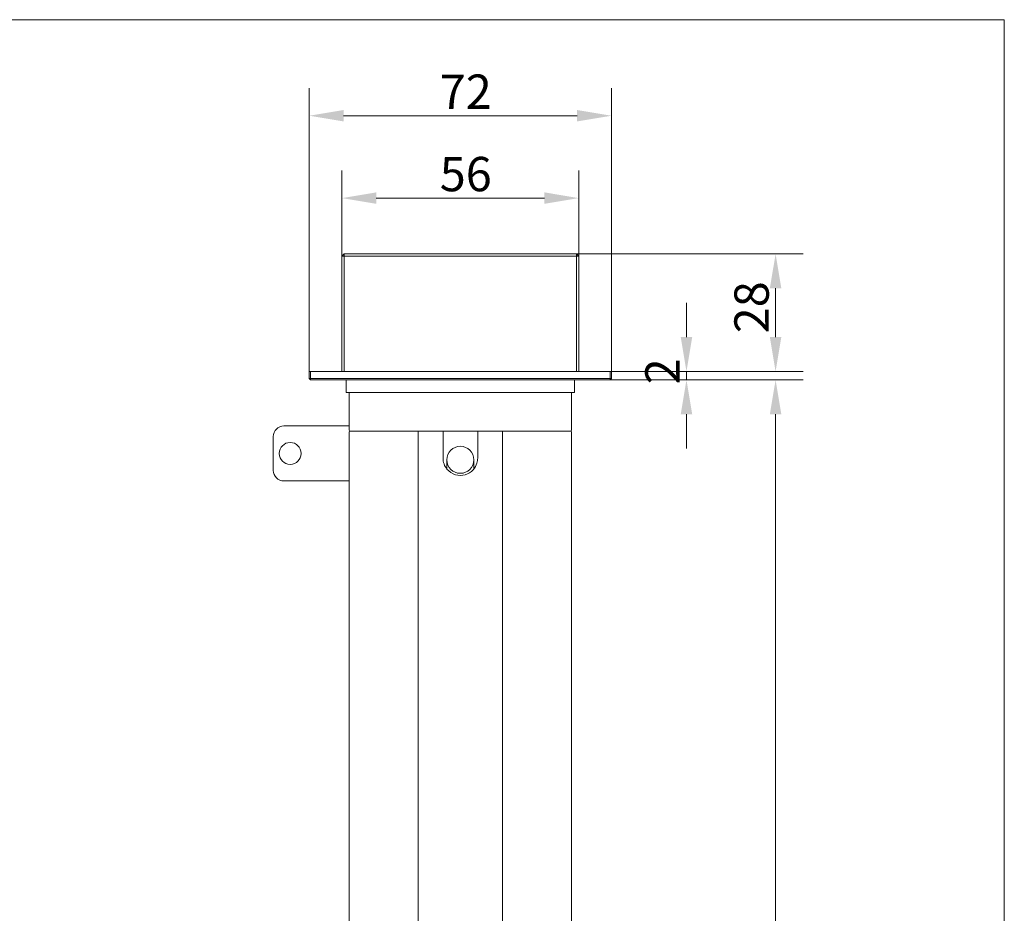
# Model space of a CAD drawing. Units: millimetres. Extents: x 16 to 958, y 16 to 666.
# Drawn here: x 716 to 949, y 455 to 666 of the extents above; entities that cross this region are included whole.
import ezdxf

# ---------------------------------------------------------------- set-up
doc = ezdxf.new("R2010")
doc.units = ezdxf.units.MM
doc.header["$LTSCALE"] = 3.25
for name, color, linetype, lineweight in [('Bemaßung (ISO)', 7, 'Continuous', 18), ('Rahmen (ISO)', 7, 'Continuous', 18), ('Sichtbar (ISO)', 7, 'Continuous', 18)]:
    doc.layers.add(name, color=color, linetype=linetype, lineweight=lineweight)
doc.styles.add('Notiztext (DIN)', font='isocpeur.ttf')
doc.dimstyles.new('Durach Standard (DIN)', dxfattribs={"dimscale": 3.25, "dimtxt": 2.5, "dimasz": 2.5, "dimexe": 2, "dimexo": 0, "dimgap": 0.5, "dimtad": 1, "dimtoh": 1, "dimrnd": 1e-08, "dimtxsty": 'Notiztext (DIN)', "dimcen": 0.09, "dimdle": 10, "dimclrd": 7, "dimclre": 7, "dimclrt": 256, "dimazin": 2, "dimtfac": 0.6, "dimtmove": 0, "dimatfit": 3, "dimfxl": 1, "dimtolj": 1, "dimlwd": 15, "dimlwe": 15, "dimarcsym": 0})

# ---------------------------------------------------------------- blocks, each defined once
blk = doc.blocks.new('Ränder Standardrahmen')
at = {"layer": 'Rahmen (ISO)', "flags": 128}
blk.add_lwpolyline([(5, 5), (5, 205), (292, 205), (292, 5), (5, 5)], dxfattribs=at)
blk = doc.blocks.new('*D13')
at = {"layer": 'Bemaßung (ISO)', "color": 7, "linetype": 'Continuous', "lineweight": 15, "transparency": 16777216}
for p, q in [((847.83, 610.83), (901.4, 610.83)), ((894.9, 591.16), (894.9, 602.71)), ((855.78, 583.03), (901.4, 583.03))]:
    blk.add_line(p, q, dxfattribs=at)
at = {"layer": 'Bemaßung (ISO)', "color": 7, "linetype": 'Continuous', "transparency": 16777216}
for points in [[(893.54, 602.71), (896.25, 602.71), (894.9, 610.83)], [(893.54, 591.16), (896.25, 591.16), (894.9, 583.03)]]:
    blk.add_solid(points, dxfattribs=at)
at = {"layer": 'Defpoints', "color": 0, "linetype": 'Continuous', "transparency": 16777216}
for p in [(847.83, 610.83), (894.9, 610.83), (855.78, 583.03)]:
    blk.add_point(p, dxfattribs=at)
at = {"layer": 'Bemaßung (ISO)', "linetype": 'Continuous', "lineweight": 18, "transparency": 16777216, "insert": (885.15, 592.06), "char_height": 8.125, "attachment_point": 1, "rotation": 90, "style": 'Notiztext (DIN)'}
blk.add_mtext('\\A1;28', dxfattribs=at)
blk = doc.blocks.new('*D14')
at = {"layer": 'Bemaßung (ISO)', "color": 7, "linetype": 'Continuous', "lineweight": 15, "transparency": 16777216}
for p, q in [((855.78, 581.03), (901.4, 581.03)), ((894.9, 572.91), (894.9, 258.06)), ((846.53, 249.93), (901.4, 249.93))]:
    blk.add_line(p, q, dxfattribs=at)
at = {"layer": 'Bemaßung (ISO)', "color": 7, "linetype": 'Continuous', "transparency": 16777216}
for points in [[(893.54, 572.91), (896.25, 572.91), (894.9, 581.03)], [(893.54, 258.06), (896.25, 258.06), (894.9, 249.93)]]:
    blk.add_solid(points, dxfattribs=at)
at = {"layer": 'Defpoints', "color": 0, "linetype": 'Continuous', "transparency": 16777216}
for p in [(855.78, 581.03), (846.53, 249.93), (894.9, 249.93)]:
    blk.add_point(p, dxfattribs=at)
at = {"layer": 'Bemaßung (ISO)', "linetype": 'Continuous', "lineweight": 18, "transparency": 16777216, "insert": (885.15, 411.31), "char_height": 8.125, "attachment_point": 1, "rotation": 90, "style": 'Notiztext (DIN)'}
blk.add_mtext('\\A1;331', dxfattribs=at)
blk = doc.blocks.new('*D15')
at = {"layer": 'Bemaßung (ISO)', "color": 7, "linetype": 'Continuous', "lineweight": 15, "transparency": 16777216}
for p, q in [((792.33, 610.33), (792.33, 630.54)), ((848.33, 610.33), (848.33, 630.54)), ((800.45, 624.04), (840.2, 624.04))]:
    blk.add_line(p, q, dxfattribs=at)
at = {"layer": 'Bemaßung (ISO)', "color": 7, "linetype": 'Continuous', "transparency": 16777216}
for points in [[(800.45, 625.4), (800.45, 622.69), (792.33, 624.04)], [(840.2, 625.4), (840.2, 622.69), (848.33, 624.04)]]:
    blk.add_solid(points, dxfattribs=at)
at = {"layer": 'Defpoints', "color": 0, "linetype": 'Continuous', "transparency": 16777216}
for p in [(848.33, 624.04), (792.33, 610.33), (848.33, 610.33)]:
    blk.add_point(p, dxfattribs=at)
at = {"layer": 'Bemaßung (ISO)', "linetype": 'Continuous', "lineweight": 18, "transparency": 16777216, "insert": (815.45, 633.79), "char_height": 8.125, "attachment_point": 1, "style": 'Notiztext (DIN)'}
blk.add_mtext('\\A1;56', dxfattribs=at)
blk = doc.blocks.new('*D21')
at = {"layer": 'Bemaßung (ISO)', "color": 7, "linetype": 'Continuous', "lineweight": 15, "transparency": 16777216}
for p, q in [((784.58, 583.03), (784.58, 650.03)), ((856.08, 583.03), (856.08, 650.03)), ((792.7, 643.53), (847.95, 643.53))]:
    blk.add_line(p, q, dxfattribs=at)
at = {"layer": 'Bemaßung (ISO)', "color": 7, "linetype": 'Continuous', "transparency": 16777216}
for points in [[(792.7, 644.88), (792.7, 642.18), (784.58, 643.53)], [(847.95, 644.88), (847.95, 642.18), (856.08, 643.53)]]:
    blk.add_solid(points, dxfattribs=at)
at = {"layer": 'Defpoints', "color": 0, "linetype": 'Continuous', "transparency": 16777216}
for p in [(856.08, 643.53), (784.58, 583.03), (856.08, 583.03)]:
    blk.add_point(p, dxfattribs=at)
at = {"layer": 'Bemaßung (ISO)', "linetype": 'Continuous', "lineweight": 18, "transparency": 16777216, "insert": (815.45, 653.28), "char_height": 8.125, "attachment_point": 1, "style": 'Notiztext (DIN)'}
blk.add_mtext('\\A1;72', dxfattribs=at)
blk = doc.blocks.new('*D22')
at = {"layer": 'Bemaßung (ISO)', "color": 7, "linetype": 'Continuous', "lineweight": 15, "transparency": 16777216}
for p, q in [((873.82, 591.16), (873.82, 599.28)), ((855.78, 583.03), (880.32, 583.03)), ((873.82, 583.03), (873.82, 581.03)), ((855.78, 581.03), (880.32, 581.03)), ((873.82, 572.91), (873.82, 564.78))]:
    blk.add_line(p, q, dxfattribs=at)
at = {"layer": 'Bemaßung (ISO)', "color": 7, "linetype": 'Continuous', "transparency": 16777216}
for points in [[(872.46, 591.16), (875.17, 591.16), (873.82, 583.03)], [(872.46, 572.91), (875.17, 572.91), (873.82, 581.03)]]:
    blk.add_solid(points, dxfattribs=at)
at = {"layer": 'Defpoints', "color": 0, "linetype": 'Continuous', "transparency": 16777216}
for p in [(855.78, 583.03), (855.78, 581.03), (873.82, 581.03)]:
    blk.add_point(p, dxfattribs=at)
at = {"layer": 'Bemaßung (ISO)', "linetype": 'Continuous', "lineweight": 18, "transparency": 16777216, "insert": (864.07, 580), "char_height": 8.125, "attachment_point": 1, "rotation": 90, "style": 'Notiztext (DIN)'}
blk.add_mtext('\\A1;2', dxfattribs=at)

msp = doc.modelspace()

# ---------------------------------------------------------------- linework, layer by layer
at = {"layer": 'Sichtbar (ISO)'}
for p, q in [((792.325, 610.331), (792.825, 610.831)), ((792.825, 610.331), (792.325, 610.331)), ((792.325, 610.331), (792.325, 583.031)), ((847.825, 610.831), (792.825, 610.831)), ((792.825, 610.831), (792.825, 610.331)), ((792.825, 610.331), (847.825, 610.331)), ((792.825, 583.031), (792.825, 610.331)), ((847.825, 610.831), (848.325, 610.331)), ((847.825, 610.331), (847.825, 610.831)), ((848.325, 610.331), (847.825, 610.331)), ((847.825, 610.331), (847.825, 583.031)), ((848.325, 583.031), (848.325, 610.331)), ((784.875, 583.031), (784.575, 583.031)), ((784.575, 583.031), (784.575, 581.331)), ((784.875, 581.331), (784.875, 583.031)), ((855.775, 583.031), (784.875, 583.031)), ((856.075, 583.031), (855.775, 583.031)), ((855.775, 583.031), (855.775, 581.331)), ((856.075, 581.331), (856.075, 583.031)), ((784.575, 581.331), (784.875, 581.331)), ((784.875, 581.031), (784.575, 581.331)), ((784.875, 581.331), (784.875, 581.031)), ((855.775, 581.331), (784.875, 581.331)), ((784.875, 581.031), (855.775, 581.031)), ((793.325, 578.031), (793.325, 581.031)), ((847.325, 578.031), (847.325, 581.031)), ((856.075, 581.331), (855.775, 581.031)), ((855.775, 581.331), (856.075, 581.331)), ((855.775, 581.031), (855.775, 581.331)), ((793.325, 578.031), (847.325, 578.031)), ((794.025, 578.031), (794.025, 569.131)), ((846.625, 578.031), (846.625, 569.131)), ((794.025, 570.131), (778.575, 570.131)), ((794.025, 275.131), (794.025, 568.731)), ((810.225, 568.931), (794.225, 568.931)), ((810.225, 568.931), (810.425, 568.931)), ((810.325, 568.831), (810.325, 256.031)), ((810.425, 568.931), (810.467, 568.931)), ((816.125, 568.931), (810.467, 568.931)), ((816.125, 568.931), (819.635, 568.931)), ((816.225, 562.531), (816.225, 568.831)), ((821.016, 568.931), (819.635, 568.931)), ((821.016, 568.931), (824.524, 568.931)), ((824.425, 568.831), (824.425, 562.531)), ((830.183, 568.931), (824.525, 568.931)), ((830.183, 568.931), (830.225, 568.931)), ((830.224, 568.931), (830.424, 568.931)), ((830.325, 256.031), (830.325, 568.831)), ((846.425, 568.931), (830.425, 568.931)), ((846.625, 275.131), (846.625, 568.731)), ((776.075, 567.631), (776.075, 559.631)), ((817.125, 562.131), (817.125, 559.967)), ((823.525, 559.967), (823.525, 562.131)), ((778.575, 557.131), (794.025, 557.131))]:
    msp.add_line(p, q, dxfattribs=at)
for centre, radius in [((780.075, 563.631), 2.6), ((820.325, 562.131), 3.2)]:
    msp.add_circle(centre, radius, dxfattribs=at)
for centre, radius, start, end in [((778.575, 567.631), 2.5, 90, 180), ((794.225, 569.131), 0.2, 180, 270), ((794.225, 568.731), 0.2, 90, 180), ((810.225, 568.831), 0.1, 0, 90), ((810.425, 568.831), 0.1, 90, 180), ((816.125, 568.831), 0.1, 0, 90), ((824.525, 568.831), 0.1, 90, 180), ((830.225, 568.831), 0.1, 0, 90), ((830.425, 568.831), 0.1, 90, 180), ((846.425, 569.131), 0.2, 270, 0), ((846.425, 568.731), 0.2, 0, 90), ((778.575, 559.631), 2.5, 180, 270)]:
    msp.add_arc(centre, radius, start, end, dxfattribs=at)
msp.add_open_spline([(824.425, 562.531), (824.425, 562.139), (824.369, 561.747), (824.082, 560.773), (823.767, 560.219), (822.846, 559.213), (822.191, 558.804), (820.724, 558.376), (819.909, 558.378), (818.378, 558.831), (817.672, 559.301), (816.564, 560.651), (816.225, 561.587), (816.225, 562.531)], degree=3, knots=[-1.3260985, -1.3260985, -1.3260985, -1.3260985, -1.2057273, -1.2057273, -1.0131335, -1.0131335, -0.7822449, -0.7822449, -0.5420772, -0.5420772, -0.2900791, -0.2900791, 0, 0, 0, 0], dxfattribs=at)

# ---------------------------------------------------------------- block references
at = {"xscale": 3.25, "yscale": 3.25, "zscale": 3.25}
msp.add_blockref('Ränder Standardrahmen', (0, 0), dxfattribs=at)

# ---------------------------------------------------------------- dimensions: what is measured, and where the dimension line sits
at = {"layer": 'Bemaßung (ISO)', "color": 7, "linetype": 'Continuous', "lineweight": 18}
for base, p1, p2, angle, override, picture, middle in [((856.075191985, 643.530602323), (784.575191985, 583.030602323), (856.075191985, 583.030602323), 180, {"dimgap": 0.5, "dimtoh": 0, "dimdec": 0, "dimtol": 0, "dimlim": 0, "dimtp": 0, "dimtm": 0, "dimtdec": 2, "dimtofl": 0, "dimatfit": 1}, '*D21', (820.325191985, 643.530602323)), ((848.325, 624.042), (792.325, 610.331), (848.325, 610.331), 180, {"dimgap": 0.5, "dimtoh": 0, "dimdec": 2, "dimtol": 0, "dimlim": 0, "dimtp": 0, "dimtm": 0, "dimtdec": 2, "dimtofl": 0, "dimatfit": 1}, '*D15', (820.325, 624.042)), ((894.897, 610.831), (855.775, 583.031), (847.825, 610.831), 90, {"dimgap": 0.5, "dimtoh": 0, "dimdec": 0, "dimtol": 0, "dimlim": 0, "dimtp": 0, "dimtm": 0, "dimtdec": 2, "dimtofl": 0, "dimatfit": 1}, '*D13', (894.897, 596.931)), ((873.818, 581.031), (855.775, 583.031), (855.775, 581.031), 90, {"dimgap": 0.5, "dimtoh": 0, "dimdec": 2, "dimtol": 0, "dimlim": 0, "dimtp": 0, "dimtm": 0, "dimtdec": 2, "dimtofl": 1, "dimatfit": 1}, '*D22', (873.818, 582.031)), ((894.897, 249.931), (855.775, 581.031), (846.525, 249.931), 90, {"dimgap": 0.5, "dimtoh": 0, "dimdec": 0, "dimtol": 0, "dimlim": 0, "dimtp": 0, "dimtm": 0, "dimtdec": 2, "dimtofl": 0, "dimatfit": 1}, '*D14', (894.897, 418.212))]:
    dim = msp.add_linear_dim(base=base, p1=p1, p2=p2, angle=angle, dimstyle='Durach Standard (DIN)', override=override, dxfattribs=at)
    dim.commit()
    dim.dimension.update_dxf_attribs({"geometry": picture, "text_midpoint": middle, "dimtype": 160})

doc.saveas('drawing.dxf')
